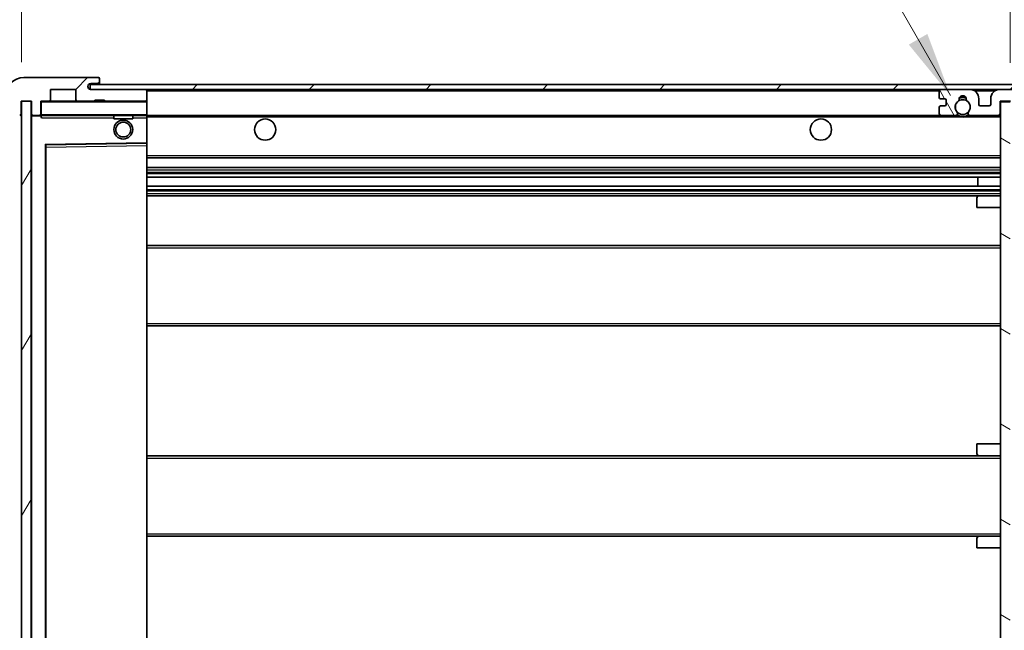
# Model space of a CAD drawing. Units: millimetres. Extents: x 0 to 12778, y -3 to 1683.
# Drawn here: x 3675 to 3884, y 1200 to 1329 of the extents above; entities that cross this region are included whole.
import ezdxf

# ---------------------------------------------------------------- set-up
doc = ezdxf.new("R2010")
doc.units = ezdxf.units.MM
for name, color, linetype, lineweight in [('Dimension (ISO)', 7, 'Continuous', 18), ('Dimension (ISO) @ 1', 7, 'Continuous', 18), ('Symbol (ISO) @ 1', 7, 'Continuous', 18), ('Visible (ISO)', 7, 'Continuous', 35), ('Visible Narrow (ISO)', 7, 'Continuous', 25)]:
    doc.layers.add(name, color=color, linetype=linetype, lineweight=lineweight)
doc.layers.add('Hatch (ISO)', color=1, linetype='Continuous', lineweight=18, true_color=0xff0000)
doc.styles.add('Note Text (TK)', font='MS PGothic.ttf')
doc.dimstyles.new('Default - Method 1b (TK)', dxfattribs={"dimscale": 6, "dimtxt": 2.5, "dimasz": 2.5, "dimexe": 1, "dimexo": 1.5, "dimgap": 1, "dimtad": 1, "dimtoh": 1, "dimrnd": 1e-08, "dimdsep": 46, "dimtxsty": 'Note Text (TK)', "dimcen": 0.09, "dimdle": 5, "dimclrd": 100, "dimclre": 100, "dimclrt": 7, "dimadec": 1, "dimazin": 1, "dimtfac": 1, "dimtmove": 0, "dimatfit": 3, "dimfxl": 0, "dimtolj": 1, "dimlwd": -1, "dimlwe": -1, "dimarcsym": 0})
doc.dimstyles.new('Default - Method 1b (TK)$7', dxfattribs={"dimscale": 6, "dimtxt": 2.5, "dimasz": 2.5, "dimexe": 1, "dimexo": 1.5, "dimgap": 1, "dimtad": 1, "dimtoh": 1, "dimrnd": 1e-08, "dimdsep": 46, "dimtxsty": 'Note Text (TK)', "dimcen": 0.09, "dimdle": 5, "dimclrd": 256, "dimclre": 100, "dimclrt": 7, "dimadec": 1, "dimazin": 1, "dimtfac": 1, "dimtmove": 0, "dimatfit": 3, "dimfxl": 0, "dimtolj": 1, "dimlwd": -1, "dimlwe": -1, "dimarcsym": 0})
pattern_1 = [(45, (2276.498, -46.727), (-12.34785, 12.34785), [])]

# ---------------------------------------------------------------- blocks, each defined once
blk = doc.blocks.new('*D86')
at = {"layer": 'Defpoints', "color": 0, "transparency": 16777216}
for p in [(3902.35, 1342.75), (3902.35, 1315.25), (3884.85, 1312.07)]:
    blk.add_point(p, dxfattribs=at)
at = {"layer": 'Dimension (ISO)', "color": 100, "transparency": 16777216}
for p, q in [((3884.85, 1320.32), (3884.85, 1348.25)), ((3902.35, 1323.5), (3902.35, 1348.25)), ((3871.1, 1342.75), (3857.35, 1342.75)), ((3884.85, 1342.75), (3902.35, 1342.75)), ((3916.1, 1342.75), (3929.85, 1342.75))]:
    blk.add_line(p, q, dxfattribs=at)
for points in [[(3871.1, 1345.04), (3871.1, 1340.46), (3884.85, 1342.75)], [(3916.1, 1345.04), (3916.1, 1340.46), (3902.35, 1342.75)]]:
    blk.add_solid(points, dxfattribs=at)
at = {"layer": 'Dimension (ISO)', "color": 7, "transparency": 16777216, "insert": (3878.13, 1355.13), "char_height": 13.75, "attachment_point": 4, "style": 'Note Text (TK)'}
blk.add_mtext('\\A1;17.5', dxfattribs=at)
blk = doc.blocks.new('*D87')
at = {"layer": 'Defpoints', "color": 0, "transparency": 16777216}
for p in [(3675.85, 1342.75), (3672.35, 1313.17), (3675.85, 1312.17)]:
    blk.add_point(p, dxfattribs=at)
at = {"layer": 'Dimension (ISO)', "color": 100, "transparency": 16777216}
for p, q in [((3672.35, 1321.42), (3672.35, 1348.25)), ((3675.85, 1320.42), (3675.85, 1348.25)), ((3658.6, 1342.75), (3644.85, 1342.75)), ((3672.35, 1342.75), (3675.85, 1342.75)), ((3689.6, 1342.75), (3703.35, 1342.75))]:
    blk.add_line(p, q, dxfattribs=at)
for points in [[(3658.6, 1345.04), (3658.6, 1340.46), (3672.35, 1342.75)], [(3689.6, 1345.04), (3689.6, 1340.46), (3675.85, 1342.75)]]:
    blk.add_solid(points, dxfattribs=at)
at = {"layer": 'Dimension (ISO)', "color": 7, "transparency": 16777216, "insert": (3663.08, 1355.13), "char_height": 13.75, "attachment_point": 4, "style": 'Note Text (TK)'}
blk.add_mtext('\\A1;3.5', dxfattribs=at)

msp = doc.modelspace()

# ---------------------------------------------------------------- hatches: boundary and pattern name
at = {"layer": 'Hatch (ISO)'}
h = msp.add_hatch(dxfattribs=at)
h.set_pattern_fill('ANSI31', color=256, scale=139.7, style=0)
h.set_pattern_definition(pattern_1)
edge = h.paths.add_edge_path()
edge.add_ellipse((3679.6463, 1309.4713), major_axis=(0, -0.3), ratio=1, start_angle=0, end_angle=90)
edge.add_line((3679.9463, 1309.4713), (3679.9463, 1312.1713))
edge.add_line((3679.9463, 1312.1713), (3681.6463, 1312.1713))
edge.add_ellipse((3681.6463, 1312.4713), major_axis=(0, -0.3), ratio=1, start_angle=0, end_angle=90)
edge.add_line((3681.9463, 1312.4713), (3681.9463, 1314.6713))
edge.add_line((3681.9463, 1314.6713), (3687.3463, 1314.6713))
edge.add_line((3687.3463, 1314.6713), (3687.3463, 1312.4713))
edge.add_ellipse((3687.6463, 1312.4713), major_axis=(-0.3, 0), ratio=1, start_angle=0, end_angle=90)
edge.add_line((3687.6463, 1312.1713), (3691.3463, 1312.1713))
edge.add_line((3691.3463, 1312.1713), (3691.3463, 1312.3713))
edge.add_line((3691.3463, 1312.3713), (3693.3463, 1312.3713))
edge.add_line((3693.3463, 1312.3713), (3693.3463, 1312.1713))
edge.add_line((3693.3463, 1312.1713), (3702.0463, 1312.1713))
edge.add_ellipse((3702.0463, 1312.4713), major_axis=(0, -0.3), ratio=1, start_angle=0, end_angle=90)
edge.add_line((3702.3463, 1312.4713), (3702.3463, 1314.3713))
edge.add_ellipse((3702.0463, 1314.3713), major_axis=(0.3, 0), ratio=1, start_angle=0, end_angle=90)
edge.add_line((3702.0463, 1314.6713), (3690.4713, 1314.6713))
edge.add_ellipse((3690.4713, 1315.2963), major_axis=(0, -0.625), ratio=1, start_angle=348.463041, end_angle=360, ccw=False)
edge.add_ellipse((3690.4713, 1315.2963), major_axis=(-0.125, -0.6124), ratio=1, start_angle=191.536959, end_angle=360, ccw=False)
edge.add_line((3690.4713, 1315.9213), (3691.8463, 1315.9213))
edge.add_ellipse((3691.8463, 1316.4213), major_axis=(0, -0.5), ratio=1, start_angle=0, end_angle=90)
edge.add_line((3692.3463, 1316.4213), (3692.3463, 1316.8713))
edge.add_ellipse((3692.0463, 1316.8713), major_axis=(0.3, 0), ratio=1, start_angle=0, end_angle=90)
edge.add_line((3692.0463, 1317.1713), (3676.3463, 1317.1713))
edge.add_ellipse((3676.3463, 1313.1713), major_axis=(0, 4), ratio=1, start_angle=0, end_angle=90)
edge.add_line((3672.3463, 1313.1713), (3672.3463, 1310.1713))
edge.add_ellipse((3673.3463, 1310.1713), major_axis=(-1, 0), ratio=1, start_angle=0, end_angle=90)
edge.add_line((3673.3463, 1309.1713), (3675.4463, 1309.1713))
edge.add_ellipse((3675.4463, 1309.4713), major_axis=(0, -0.3), ratio=1, start_angle=0, end_angle=90)
edge.add_line((3675.7463, 1309.4713), (3675.7463, 1312.1713))
edge.add_line((3675.7463, 1312.1713), (3675.8463, 1312.1713))
edge.add_line((3675.8463, 1312.1713), (3677.8463, 1312.1713))
edge.add_line((3677.8463, 1312.1713), (3677.9463, 1312.1713))
edge.add_line((3677.9463, 1312.1713), (3677.9463, 1309.4713))
edge.add_ellipse((3678.2463, 1309.4713), major_axis=(-0.3, 0), ratio=1, start_angle=0, end_angle=90)
edge.add_line((3678.2463, 1309.1713), (3679.6463, 1309.1713))
h = msp.add_hatch(dxfattribs=at)
h.set_pattern_fill('ANSI31', color=256, scale=139.7, style=0)
h.set_pattern_definition(pattern_1)
edge = h.paths.add_edge_path()
edge.add_line((3889.8463, 1309.9213), (3884.8463, 1309.9213))
edge.add_line((3884.8463, 1309.9213), (3884.8463, 1308.9213))
edge.add_line((3884.8463, 1308.9213), (3889.8463, 1308.9213))
edge.add_ellipse((3889.8463, 1310.4213), major_axis=(0, -1.5), ratio=1, start_angle=0, end_angle=90)
edge.add_line((3891.3463, 1310.4213), (3891.3463, 1314.1713))
edge.add_ellipse((3889.8463, 1314.1713), major_axis=(1.5, 0), ratio=1, start_angle=0, end_angle=90)
edge.add_line((3889.8463, 1315.6713), (3690.3463, 1315.6713))
edge.add_line((3690.3463, 1315.6713), (3690.3463, 1314.6839))
edge.add_line((3690.3463, 1314.6839), (3690.3463, 1314.6713))
edge.add_line((3690.3463, 1314.6713), (3690.4713, 1314.6713))
edge.add_line((3690.4713, 1314.6713), (3702.0463, 1314.6713))
edge.add_line((3702.0463, 1314.6713), (3870.3463, 1314.6713))
edge.add_line((3870.3463, 1314.6713), (3876.2463, 1314.6713))
edge.add_line((3876.2463, 1314.6713), (3882.7463, 1314.6713))
edge.add_line((3882.7463, 1314.6713), (3889.3463, 1314.6713))
edge.add_line((3889.3463, 1314.6713), (3889.8463, 1314.6713))
edge.add_ellipse((3889.8463, 1314.1713), major_axis=(0, 0.5), ratio=1, start_angle=270, end_angle=360, ccw=False)
edge.add_line((3890.3463, 1314.1713), (3890.3463, 1310.4213))
edge.add_ellipse((3889.8463, 1310.4213), major_axis=(0.5, 0), ratio=1, start_angle=270, end_angle=360, ccw=False)
h = msp.add_hatch(dxfattribs=at)
h.set_pattern_fill('ANSI31', color=256, scale=139.7, angle=75.000175, style=0)
h.set_pattern_definition([(120.0002, (2276.498, -46.727), (-15.12294, -8.7313), [])])
edge = h.paths.add_edge_path()
edge.add_ellipse((3870.3463, 1314.1713), major_axis=(0, 0.5), ratio=1, start_angle=0, end_angle=90)
edge.add_line((3869.8463, 1314.1713), (3869.8463, 1312.9713))
edge.add_ellipse((3870.1463, 1312.9713), major_axis=(-0.3, 0), ratio=1, start_angle=0, end_angle=90)
edge.add_line((3870.1463, 1312.6713), (3871.0463, 1312.6713))
edge.add_ellipse((3871.0463, 1312.3713), major_axis=(0, 0.3), ratio=1, start_angle=270, end_angle=360, ccw=False)
edge.add_line((3871.3463, 1312.3713), (3871.3463, 1311.4713))
edge.add_ellipse((3871.0463, 1311.4713), major_axis=(0.3, 0), ratio=1, start_angle=270, end_angle=360, ccw=False)
edge.add_line((3871.0463, 1311.1713), (3870.1463, 1311.1713))
edge.add_ellipse((3870.1463, 1310.8713), major_axis=(0, 0.3), ratio=1, start_angle=0, end_angle=90)
edge.add_line((3869.8463, 1310.8713), (3869.8463, 1309.6713))
edge.add_ellipse((3870.3463, 1309.6713), major_axis=(-0.5, 0), ratio=1, start_angle=0, end_angle=90)
edge.add_line((3870.3463, 1309.1713), (3873.3707, 1309.1713))
edge.add_ellipse((3873.3707, 1309.5713), major_axis=(0, -0.4), ratio=1, start_angle=0, end_angle=132.45415)
edge.add_ellipse((3874.8463, 1310.9213), major_axis=(-1.1805, -1.08), ratio=1, start_angle=261.020412, end_angle=360, ccw=False)
edge.add_ellipse((3873.7983, 1312.5062), major_axis=(0.1655, -0.2502), ratio=1, start_angle=0, end_angle=60.082872)
edge.add_ellipse((3874.8463, 1312.5713), major_axis=(-0.7486, -0.0465), ratio=1, start_angle=172.885131, end_angle=360, ccw=False)
edge.add_ellipse((3875.8943, 1312.5062), major_axis=(-0.2994, 0.0186), ratio=1, start_angle=0, end_angle=60.082872)
edge.add_ellipse((3874.8463, 1310.9213), major_axis=(0.8825, 1.3346), ratio=1, start_angle=261.020412, end_angle=360, ccw=False)
edge.add_ellipse((3876.3219, 1309.5713), major_axis=(-0.2951, 0.27), ratio=1, start_angle=0, end_angle=132.45415)
edge.add_line((3876.3219, 1309.1713), (3882.3463, 1309.1713))
edge.add_ellipse((3882.3463, 1309.5713), major_axis=(0, -0.4), ratio=1, start_angle=0, end_angle=90)
edge.add_line((3882.7463, 1309.5713), (3882.7463, 1312.1713))
edge.add_line((3882.7463, 1312.1713), (3884.9463, 1312.1713))
edge.add_line((3884.9463, 1312.1713), (3884.9463, 1310.5713))
edge.add_ellipse((3885.3463, 1310.5713), major_axis=(-0.4, 0), ratio=1, start_angle=0, end_angle=90)
edge.add_line((3885.3463, 1310.1713), (3889.3463, 1310.1713))
edge.add_ellipse((3889.3463, 1310.6713), major_axis=(0, -0.5), ratio=1, start_angle=0, end_angle=90)
edge.add_line((3889.8463, 1310.6713), (3889.8463, 1311.3713))
edge.add_ellipse((3889.5463, 1311.3713), major_axis=(0.3, 0), ratio=1, start_angle=0, end_angle=90)
edge.add_line((3889.5463, 1311.6713), (3888.1463, 1311.6713))
edge.add_ellipse((3888.1463, 1311.9713), major_axis=(0, -0.3), ratio=1, start_angle=270, end_angle=360, ccw=False)
edge.add_line((3887.8463, 1311.9713), (3887.8463, 1312.8713))
edge.add_ellipse((3888.1463, 1312.8713), major_axis=(-0.3, 0), ratio=1, start_angle=270, end_angle=360, ccw=False)
edge.add_line((3888.1463, 1313.1713), (3889.5463, 1313.1713))
edge.add_ellipse((3889.5463, 1313.4713), major_axis=(0, -0.3), ratio=1, start_angle=0, end_angle=90)
edge.add_line((3889.8463, 1313.4713), (3889.8463, 1314.1713))
edge.add_ellipse((3889.3463, 1314.1713), major_axis=(0.5, 0), ratio=1, start_angle=0, end_angle=90)
edge.add_line((3889.3463, 1314.6713), (3882.7463, 1314.6713))
edge.add_ellipse((3882.7463, 1312.6713), major_axis=(0, 2), ratio=1, start_angle=0, end_angle=90)
edge.add_line((3880.7463, 1312.6713), (3880.7463, 1311.4713))
edge.add_ellipse((3880.4463, 1311.4713), major_axis=(0.3, 0), ratio=1, start_angle=270, end_angle=360, ccw=False)
edge.add_line((3880.4463, 1311.1713), (3878.5463, 1311.1713))
edge.add_ellipse((3878.5463, 1311.4713), major_axis=(0, -0.3), ratio=1, start_angle=270, end_angle=360, ccw=False)
edge.add_line((3878.2463, 1311.4713), (3878.2463, 1312.6713))
edge.add_ellipse((3876.2463, 1312.6713), major_axis=(2, 0), ratio=1, start_angle=0, end_angle=90)
edge.add_line((3876.2463, 1314.6713), (3870.3463, 1314.6713))
h = msp.add_hatch(dxfattribs=at)
h.set_pattern_fill('ANSI31', color=256, scale=139.7, angle=14.999978, style=0)
h.set_pattern_definition([(60, (2276.498, -46.727), (-15.12297, 8.73126), [])])
h.paths.add_polyline_path([(3677.8463, 1312.1713), (3675.8463, 1312.1713), (3675.8463, 1145.1713), (3677.8463, 1145.1713)])
h = msp.add_hatch(dxfattribs=at)
h.set_pattern_fill('ANSI31', color=256, scale=139.7, angle=105.000246, style=0)
h.set_pattern_definition([(150.0002, (2276.498, -46.727), (-8.73119, -15.123), [])])
h.paths.add_polyline_path([(3884.8463, 1312.0713), (3882.8463, 1312.0713), (3882.8463, 1145.2713), (3884.8463, 1145.2713), (3884.8463, 1147.4213), (3884.8463, 1148.4213), (3884.8463, 1308.9213), (3884.8463, 1309.9213)])

# ---------------------------------------------------------------- linework, layer by layer
at = {"layer": 'Visible (ISO)'}
for p, q in [((3692.0463, 1317.1713), (3676.3463, 1317.1713)), ((3690.4713, 1315.9213), (3691.8463, 1315.9213)), ((3691.8463, 1315.9213), (3692.3463, 1315.9213)), ((3692.0463, 1317.1713), (3692.0963, 1317.1713)), ((3692.3463, 1316.9213), (3692.3463, 1316.8713)), ((3692.3463, 1316.4213), (3692.3463, 1316.8713)), ((3692.3463, 1315.9213), (3692.3463, 1316.4213)), ((3692.3463, 1315.9213), (3692.3463, 1315.6713)), ((3681.9463, 1312.4713), (3681.9463, 1314.6713)), ((3681.9463, 1314.6713), (3687.3463, 1314.6713)), ((3687.3463, 1314.6713), (3687.3463, 1312.4713)), ((3889.8463, 1315.6713), (3690.3463, 1315.6713)), ((3690.3463, 1315.6713), (3690.3463, 1314.6713)), ((3690.3463, 1314.6713), (3889.8463, 1314.6713)), ((3702.0463, 1314.6713), (3690.4713, 1314.6713)), ((3702.3463, 1314.3713), (3702.3463, 1314.6713)), ((3702.3463, 1312.4713), (3702.3463, 1314.3713)), ((3869.8463, 1314.1713), (3869.8463, 1312.9713)), ((3876.2463, 1314.6713), (3870.3463, 1314.6713)), ((3889.3463, 1314.6713), (3882.7463, 1314.6713)), ((3675.7463, 1309.4713), (3675.7463, 1312.1713)), ((3675.7463, 1312.1713), (3677.9463, 1312.1713)), ((3677.8463, 1312.1713), (3675.8463, 1312.1713)), ((3675.8463, 1312.1713), (3675.8463, 1145.1713)), ((3677.8463, 1145.1713), (3677.8463, 1312.1713)), ((3677.9463, 1312.1713), (3677.9463, 1309.4713)), ((3679.9463, 1309.4713), (3679.9463, 1312.1713)), ((3679.9463, 1312.1713), (3681.6463, 1312.1713)), ((3687.6463, 1312.1713), (3681.6463, 1312.1713)), ((3687.6463, 1312.1713), (3691.3463, 1312.1713)), ((3691.3463, 1312.1713), (3691.3463, 1312.3713)), ((3691.3463, 1312.3713), (3693.3463, 1312.3713)), ((3693.3463, 1312.1713), (3691.3463, 1312.1713)), ((3693.3463, 1312.3713), (3693.3463, 1312.1713)), ((3693.3463, 1312.1713), (3702.0463, 1312.1713)), ((3702.2463, 1312.1713), (3702.0463, 1312.1713)), ((3702.3463, 1312.0713), (3702.3463, 1312.4713)), ((3702.3463, 1309.2713), (3702.3463, 1312.0713)), ((3870.1463, 1312.6713), (3871.0463, 1312.6713)), ((3871.3463, 1312.3713), (3871.3463, 1311.4713)), ((3878.2463, 1311.4713), (3878.2463, 1312.6713)), ((3880.7463, 1312.6713), (3880.7463, 1311.4713)), ((3882.7463, 1309.5713), (3882.7463, 1312.1713)), ((3882.7463, 1312.1713), (3884.9463, 1312.1713)), ((3884.8463, 1312.0713), (3882.8463, 1312.0713)), ((3882.8463, 1312.0713), (3882.8463, 1145.2713)), ((3679.9463, 1309.4713), (3679.9463, 1309.2713)), ((3869.8463, 1310.8713), (3869.8463, 1309.6713)), ((3871.0463, 1311.1713), (3870.1463, 1311.1713)), ((3880.4463, 1311.1713), (3878.5463, 1311.1713)), ((3677.9463, 1309.0713), (3677.9463, 1148.2713)), ((3678.2463, 1309.1713), (3678.0463, 1309.1713)), ((3678.2463, 1309.1713), (3679.6463, 1309.1713)), ((3679.9463, 1309.1713), (3679.6463, 1309.1713)), ((3679.9463, 1309.2713), (3679.9463, 1309.003)), ((3680.0463, 1309.1713), (3702.2463, 1309.1713)), ((3695.3463, 1309.1713), (3695.3463, 1308.4713)), ((3699.3463, 1308.4713), (3695.3463, 1308.4713)), ((3699.3463, 1309.1713), (3699.3463, 1308.4713)), ((3702.3463, 1308.6713), (3702.3463, 1309.2713)), ((3702.3463, 1309.1713), (3870.3463, 1309.1713)), ((3702.3463, 1303.3697), (3702.3463, 1308.6713)), ((3870.3463, 1309.1713), (3873.3707, 1309.1713)), ((3873.3707, 1309.1713), (3873.6855, 1309.1713)), ((3876.0071, 1309.1713), (3876.3219, 1309.1713)), ((3876.3219, 1309.1713), (3882.3463, 1309.1713)), ((3882.3463, 1309.1713), (3882.8463, 1309.1713)), ((3681.0447, 1302.9229), (3702.2479, 1303.2697)), ((3702.3463, 1302.7696), (3702.3463, 1303.3697)), ((3680.9463, 1154.5197), (3680.9463, 1302.8229)), ((3702.3463, 1154.573), (3702.3463, 1302.7696)), ((3702.3463, 1300.1713), (3882.8463, 1300.1713)), ((3702.3463, 1298.1713), (3882.8463, 1298.1713)), ((3702.3463, 1296.126), (3882.8463, 1296.126)), ((3878.0337, 1294.2165), (3878.0337, 1296.126)), ((3878.0463, 1294.2165), (3878.0463, 1296.126)), ((3702.3463, 1294.2165), (3882.8463, 1294.2165)), ((3702.3463, 1292.1713), (3878.3463, 1292.1713)), ((3877.8463, 1289.6713), (3877.8463, 1291.6713)), ((3878.3463, 1292.1713), (3882.8463, 1292.1713)), ((3877.8463, 1289.6713), (3882.8463, 1289.6713)), ((3702.3463, 1281.6713), (3882.8463, 1281.6713)), ((3702.3463, 1264.6713), (3882.8463, 1264.6713)), ((3877.8463, 1239.6713), (3882.8463, 1239.6713)), ((3877.8463, 1237.6713), (3877.8463, 1239.6713)), ((3702.3463, 1237.1713), (3878.3463, 1237.1713)), ((3878.3463, 1237.1713), (3882.8463, 1237.1713)), ((3702.3463, 1220.1713), (3878.3463, 1220.1713)), ((3878.3463, 1220.1713), (3882.8463, 1220.1713)), ((3877.8463, 1217.6713), (3877.8463, 1219.6713)), ((3877.8463, 1217.6713), (3882.8463, 1217.6713))]:
    msp.add_line(p, q, dxfattribs=at)
for centre, radius in [((3874.8463, 1310.9213), 1.5706), ((3697.3463, 1306.1713), 2), ((3697.3463, 1306.1713), 1.5706), ((3727.3463, 1306.1713), 2.25), ((3844.8463, 1306.1713), 2.25)]:
    msp.add_circle(centre, radius, dxfattribs=at)
for centre, radius, start, end in [((3676.3463, 1313.1713), 4, 90, 180), ((3690.4713, 1315.2963), 0.625, 90, 270), ((3691.8463, 1316.4213), 0.5, 270, 0), ((3692.0463, 1316.8713), 0.3, 0, 90), ((3692.0963, 1316.9213), 0.25, 0, 90), ((3702.0463, 1314.3713), 0.3, 0, 90), ((3870.3463, 1314.1713), 0.5, 90, 180), ((3876.2463, 1312.6713), 2, 0, 90), ((3882.7463, 1312.6713), 2, 90, 180), ((3680.0463, 1312.0713), 0.1, 90, 180), ((3681.6463, 1312.4713), 0.3, 270, 0), ((3687.6463, 1312.4713), 0.3, 180, 270), ((3702.0463, 1312.4713), 0.3, 270, 0), ((3702.2463, 1312.0713), 0.1, 0, 90), ((3870.1463, 1312.9713), 0.3, 180, 270), ((3871.0463, 1312.3713), 0.3, 0, 90), ((3874.8463, 1310.9213), 1.6, 123.474563, 222.45415), ((3873.7983, 1312.5062), 0.3, 303.474563, 3.557435), ((3874.8463, 1312.5713), 0.75, 356.442565, 183.557435), ((3874.8463, 1310.9213), 2, 68.96053, 111.03947), ((3874.8463, 1310.9213), 2.1, 71.451, 108.549), ((3875.8943, 1312.5062), 0.3, 176.442565, 236.525437), ((3874.8463, 1310.9213), 1.6, 317.54585, 56.525437), ((3675.4463, 1309.4713), 0.3, 270, 0), ((3678.2463, 1309.4713), 0.3, 180, 270), ((3679.6463, 1309.4713), 0.3, 270, 0), ((3870.1463, 1310.8713), 0.3, 90, 180), ((3870.3463, 1309.6713), 0.5, 180, 270), ((3871.0463, 1311.4713), 0.3, 270, 0), ((3873.3707, 1309.5713), 0.4, 270, 42.45415), ((3876.3219, 1309.5713), 0.4, 137.54585, 270), ((3878.5463, 1311.4713), 0.3, 180, 270), ((3880.4463, 1311.4713), 0.3, 270, 0), ((3882.3463, 1309.5713), 0.4, 270, 0), ((3678.0463, 1309.0713), 0.1, 90, 180), ((3680.0463, 1309.2713), 0.1, 180, 270), ((3702.2463, 1309.2713), 0.1, 270, 0), ((3874.8463, 1310.9213), 2.1, 233.298213, 236.44269), ((3874.8463, 1310.9213), 2, 233.932491, 306.067509), ((3874.8463, 1310.9213), 2.1, 257.472095, 282.527905), ((3874.8463, 1310.9213), 2.1, 303.55731, 306.701787), ((3702.2463, 1303.3697), 0.1, 270.936997, 0), ((3681.0463, 1302.8229), 0.1, 90.936997, 180), ((3878.3463, 1291.6713), 0.5, 90, 180), ((3878.3463, 1237.6713), 0.5, 180, 270), ((3878.3463, 1219.6713), 0.5, 90, 180)]:
    msp.add_arc(centre, radius, start, end, dxfattribs=at)
msp.add_open_spline([(3680.0463, 1308.6713), (3680.0012, 1308.7721), (3679.9463, 1308.8926), (3679.9463, 1309.003)], degree=3, dxfattribs=at)
for points, knots in [([(3874.3908, 1308.8713), (3874.2818, 1308.8955), (3874.1762, 1308.9285), (3874.0035, 1308.996), (3873.9143, 1309.0379), (3873.8162, 1309.091), (3873.782, 1309.1107), (3873.7375, 1309.1378), (3873.7187, 1309.1497), (3873.6927, 1309.1665), (3873.6855, 1309.1713), (3873.6855, 1309.1713)], [-0.0853709179, -0.0853709179, -0.0853709179, -0.0853709179, -0.0545116262, -0.0545116262, -0.0293355354, -0.0293355354, -0.0179856969, -0.0179856969, -0.0089928485, -0.0089928485, 0, 0, 0, 0]), ([(3876.0071, 1309.1713), (3876.0071, 1309.1713), (3875.9999, 1309.1665), (3875.9739, 1309.1497), (3875.9551, 1309.1378), (3875.9105, 1309.1107), (3875.8764, 1309.091), (3875.7783, 1309.0379), (3875.689, 1308.996), (3875.5163, 1308.9285), (3875.4108, 1308.8955), (3875.3018, 1308.8713)], [-0.2570614387, -0.2570614387, -0.2570614387, -0.2570614387, -0.2480685903, -0.2480685903, -0.2390757418, -0.2390757418, -0.2277259033, -0.2277259033, -0.2025498125, -0.2025498125, -0.1716905209, -0.1716905209, -0.1716905209, -0.1716905209])]:
    msp.add_open_spline(points, degree=3, knots=knots, dxfattribs=at)
at = {"layer": 'Visible Narrow (ISO)'}
for p, q in [((3702.2463, 1314.6713), (3702.2463, 1314.5949)), ((3702.3463, 1314.3713), (3869.888, 1314.3713)), ((3877.2999, 1314.3713), (3881.6927, 1314.3713)), ((3680.0463, 1312.0713), (3679.9463, 1312.0713)), ((3680.0463, 1312.1713), (3680.0463, 1312.0713)), ((3680.0463, 1309.2713), (3680.0463, 1312.0713)), ((3680.0463, 1312.0713), (3702.2463, 1312.0713)), ((3702.2463, 1312.2477), (3702.2463, 1312.1713)), ((3702.2463, 1312.1713), (3702.2463, 1312.0713)), ((3702.3463, 1312.0713), (3702.2463, 1312.0713)), ((3702.2463, 1312.0713), (3702.2463, 1309.2713)), ((3678.0463, 1309.0713), (3677.9463, 1309.0713)), ((3678.0463, 1309.1713), (3678.0463, 1309.0713)), ((3678.0463, 1309.0713), (3679.9463, 1309.0713)), ((3678.0463, 1148.2713), (3678.0463, 1309.0713)), ((3679.9463, 1309.2713), (3680.0463, 1309.2713)), ((3680.0463, 1309.2713), (3680.0463, 1309.1713)), ((3702.2463, 1309.2713), (3680.0463, 1309.2713)), ((3680.0463, 1308.6713), (3680.0463, 1309.1713)), ((3680.0463, 1308.6713), (3695.3463, 1308.6713)), ((3699.3463, 1308.6713), (3702.2463, 1308.6713)), ((3702.2463, 1309.1713), (3702.2463, 1309.2713)), ((3702.2463, 1309.2713), (3702.3463, 1309.2713)), ((3702.2463, 1309.1713), (3702.2463, 1308.6713)), ((3702.3463, 1308.6713), (3702.2463, 1308.6713)), ((3702.2463, 1308.6713), (3702.2463, 1303.3697)), ((3702.3463, 1308.8713), (3874.3908, 1308.8713)), ((3875.3018, 1308.8713), (3882.8463, 1308.8713)), ((3702.2463, 1303.3697), (3680.8463, 1303.0197)), ((3702.3463, 1303.3697), (3702.2463, 1303.3697)), ((3702.2479, 1303.2697), (3702.2463, 1303.3697)), ((3702.2479, 1303.2697), (3702.2463, 1302.7696)), ((3680.8463, 1303.0197), (3680.8463, 1154.3229)), ((3680.8463, 1303.0197), (3681.0447, 1302.9229)), ((3680.9463, 1302.8229), (3680.8463, 1303.0197)), ((3681.0463, 1302.4229), (3680.9463, 1302.4229)), ((3681.0463, 1302.4229), (3681.0447, 1302.9229)), ((3681.0463, 1302.4229), (3702.2463, 1302.7696)), ((3681.0463, 1154.9197), (3681.0463, 1302.4229)), ((3702.3463, 1302.7696), (3702.2463, 1302.7696)), ((3702.2463, 1302.7696), (3702.2463, 1154.573)), ((3702.3463, 1300.6713), (3882.8463, 1300.6713)), ((3702.3463, 1297.6713), (3882.8463, 1297.6713)), ((3702.3463, 1297.1611), (3882.8463, 1297.1611)), ((3702.3463, 1296.9013), (3882.8463, 1296.9013)), ((3702.3463, 1296.1662), (3882.8463, 1296.1662)), ((3702.3463, 1294.1781), (3882.8463, 1294.1781)), ((3702.3463, 1293.4631), (3882.8463, 1293.4631)), ((3702.3463, 1293.2015), (3882.8463, 1293.2015)), ((3702.3463, 1292.6713), (3882.8463, 1292.6713)), ((3702.3463, 1281.1713), (3882.8463, 1281.1713)), ((3702.3463, 1265.1713), (3882.8463, 1265.1713)), ((3702.3463, 1236.6713), (3882.8463, 1236.6713)), ((3702.3463, 1220.6713), (3882.8463, 1220.6713))]:
    msp.add_line(p, q, dxfattribs=at)

# ---------------------------------------------------------------- dimensions: what is measured, and where the dimension line sits
at = {"layer": 'Dimension (ISO) @ 1', "color": 100, "true_color": 0x00ff3f}
dim = msp.add_linear_dim(base=(3675.8463, 1342.752), p1=(3672.3463, 1313.1713), p2=(3675.8463, 1312.1713), angle=180, dimstyle='Default - Method 1b (TK)', override={"dimscale": 1, "dimtxt": 13.75, "dimasz": 13.75, "dimexe": 5.5, "dimexo": 8.25, "dimgap": 5.5, "dimtoh": 0, "dimdec": 2, "dimcen": 0.495, "dimtol": 0, "dimlim": 0, "dimtp": 0, "dimtm": 0, "dimtdec": 2, "dimtix": 0, "dimtofl": 1, "dimtmove": 0, "dimatfit": 1}, dxfattribs=at)
dim.commit()
dim.dimension.update_dxf_attribs({"geometry": '*D87', "text_midpoint": (3674.0963, 1342.752), "dimtype": 128})
dim = msp.add_linear_dim(base=(3902.3463, 1342.752), p1=(3884.8463, 1312.0713), p2=(3902.3463, 1315.252), dimstyle='Default - Method 1b (TK)', override={"dimscale": 1, "dimtxt": 13.75, "dimasz": 13.75, "dimexe": 5.5, "dimexo": 8.25, "dimgap": 5.5, "dimtoh": 0, "dimdec": 2, "dimcen": 0.495, "dimtol": 0, "dimlim": 0, "dimtp": 0, "dimtm": 0, "dimtdec": 2, "dimtix": 0, "dimtofl": 1, "dimtmove": 0, "dimatfit": 1}, dxfattribs=at)
dim.commit()
dim.dimension.update_dxf_attribs({"geometry": '*D86', "text_midpoint": (3893.5963, 1342.752), "dimtype": 128})

# ---------------------------------------------------------------- leaders
at = {"layer": 'Symbol (ISO) @ 1', "color": 100, "true_color": 0x00ff40, "annotation_type": 0, "has_hookline": 1, "hookline_direction": 1, "text_width": 233.2812}
msp.add_leader([(3872.2503, 1313.3461), (3803.9682, 1432.1075), (3790.2182, 1432.1075)], dimstyle='Default - Method 1b (TK)$7', override={"dimscale": 1, "dimtxt": 13.75, "dimasz": 13.75, "dimgap": 0, "dimtad": 1}, dxfattribs=at)

doc.saveas('drawing.dxf')
